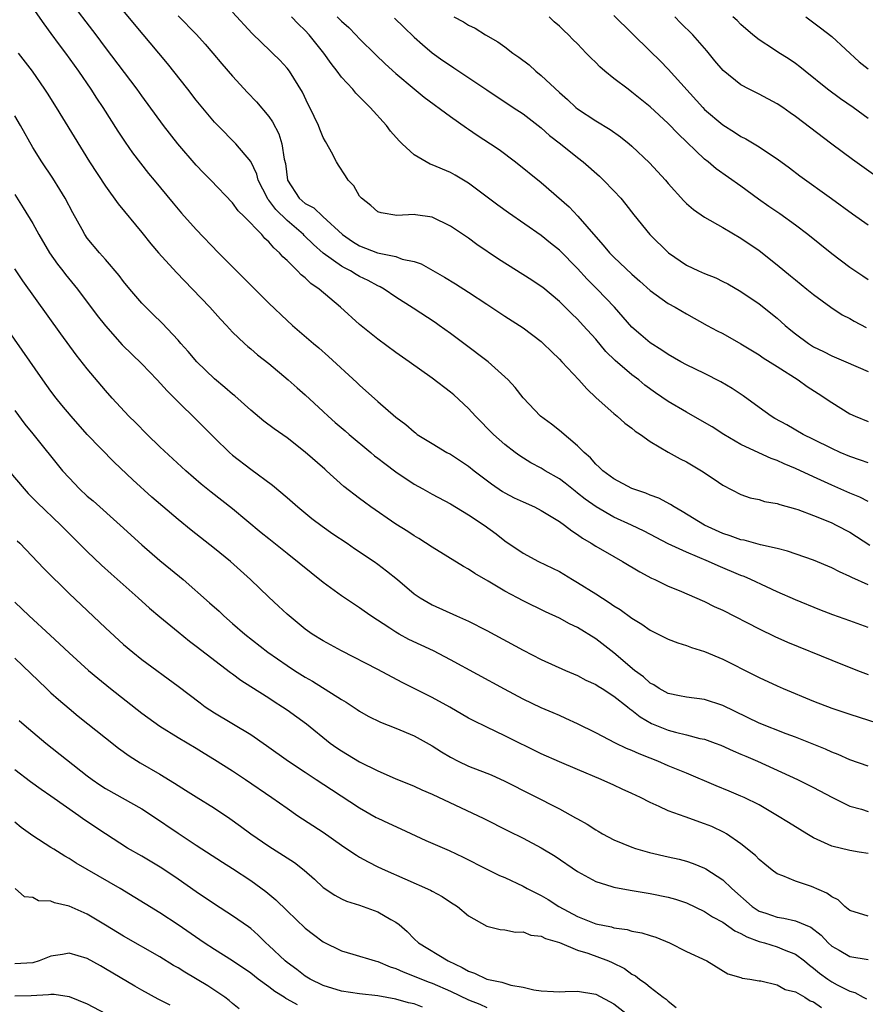
# Model space of a CAD drawing. Units: inches. Extents: x 2589000 to 2592000, y 1539000 to 1542000.
# Drawn here: x 2590458 to 2590551, y 1539636 to 1539745 of the extents above; entities that cross this region are included whole.
import ezdxf

# ---------------------------------------------------------------- set-up
doc = ezdxf.new("R2010")
doc.units = ezdxf.units.IN
doc.header["$MEASUREMENT"] = 0
doc.layers.add('LD25891539_2ft', color=122, linetype='Continuous')

msp = doc.modelspace()

# ---------------------------------------------------------------- linework, layer by layer
at = {"layer": 'LD25891539_2ft'}
for points, elevation in [([(2590551, 1539677.74), (2590549, 1539678.45), (2590547.13, 1539679.13), (2590545.69, 1539679.69), (2590543, 1539680.78), (2590541, 1539681.65), (2590539.81, 1539682.19), (2590538.1, 1539683), (2590537.34, 1539683.34), (2590537, 1539683.45), (2590534.51, 1539684.51), (2590533.44, 1539685), (2590531, 1539686.03), (2590529, 1539686.95), (2590526.33, 1539688.33), (2590524.96, 1539689), (2590523, 1539689.89), (2590521.04, 1539691), (2590519.85, 1539691.85), (2590519, 1539692.54), (2590518.73, 1539692.73), (2590517.63, 1539693.63), (2590517, 1539694.11), (2590515.43, 1539695), (2590515, 1539695.27), (2590513.86, 1539695.86), (2590512.63, 1539696.63), (2590512.14, 1539697), (2590511, 1539697.88), (2590509.75, 1539699), (2590507.78, 1539701), (2590507, 1539701.85), (2590505.36, 1539703.36), (2590505, 1539703.65), (2590503, 1539705.17), (2590500.44, 1539707), (2590499, 1539708.01), (2590497, 1539709.48), (2590495, 1539711.1), (2590492.88, 1539713), (2590490.55, 1539715), (2590489.62, 1539715.62), (2590489, 1539716.24), (2590488.57, 1539716.57), (2590488.17, 1539717), (2590487, 1539718.15), (2590486.55, 1539718.55), (2590486.17, 1539719), (2590485.53, 1539719.53), (2590485, 1539720.2), (2590484.57, 1539720.57), (2590484.21, 1539721), (2590482.27, 1539723), (2590481.63, 1539723.63), (2590481, 1539724.49), (2590478.6, 1539727), (2590477.8, 1539727.8), (2590477, 1539728.66), (2590474.96, 1539731), (2590473.39, 1539733), (2590471, 1539736.27), (2590470.48, 1539737), (2590467, 1539741.62), (2590465.99, 1539743), (2590462.92, 1539747)], 8246), ([(2590551, 1539682.44), (2590549.22, 1539683.22), (2590549, 1539683.35), (2590547.85, 1539683.85), (2590547, 1539684.29), (2590545, 1539685.15), (2590542.14, 1539686.14), (2590541, 1539686.43), (2590539.15, 1539686.85), (2590537.34, 1539687.34), (2590537, 1539687.39), (2590535.83, 1539687.83), (2590535, 1539688.09), (2590532.99, 1539689), (2590530.51, 1539690.51), (2590529.64, 1539691), (2590529.26, 1539691.26), (2590527.96, 1539691.96), (2590527, 1539692.32), (2590526.53, 1539692.53), (2590525, 1539693.02), (2590523, 1539694.1), (2590521.78, 1539695), (2590521.4, 1539695.4), (2590521, 1539695.73), (2590520.42, 1539696.42), (2590519.73, 1539697), (2590519, 1539697.75), (2590517, 1539699.44), (2590516.13, 1539700.13), (2590514.93, 1539701), (2590513.02, 1539703.02), (2590512.15, 1539704.15), (2590511.37, 1539705), (2590511, 1539705.35), (2590509.14, 1539707), (2590506.49, 1539709), (2590505, 1539710.1), (2590503.76, 1539711), (2590503.31, 1539711.31), (2590500.88, 1539712.88), (2590499, 1539714.1), (2590497.71, 1539715), (2590497.26, 1539715.26), (2590497, 1539715.37), (2590495.94, 1539715.94), (2590495, 1539716.4), (2590494.61, 1539716.61), (2590494, 1539717), (2590493.33, 1539717.33), (2590493, 1539717.51), (2590491, 1539718.94), (2590489.9, 1539719.9), (2590488.9, 1539720.9), (2590488.81, 1539721), (2590487, 1539722.56), (2590485.75, 1539723.75), (2590485, 1539724.8), (2590484.9, 1539724.9), (2590484.84, 1539725), (2590483.84, 1539727), (2590483.67, 1539727.67), (2590483, 1539729.06), (2590481.38, 1539731), (2590479.37, 1539733), (2590479, 1539733.39), (2590478.26, 1539734.26), (2590477, 1539735.82), (2590476.09, 1539737), (2590473.83, 1539739.83), (2590472.88, 1539741), (2590470.19, 1539744.19), (2590467.87, 1539747)], 8248), ([(2590459, 1539745.94), (2590460.21, 1539744.21), (2590461, 1539743.16), (2590461.91, 1539741.91), (2590462.6, 1539741), (2590464.03, 1539739), (2590465.4, 1539737), (2590466.02, 1539736.02), (2590466.71, 1539735), (2590468.38, 1539732.38), (2590469.17, 1539731.17), (2590469.99, 1539729.99), (2590470.86, 1539728.86), (2590471.74, 1539727.74), (2590472.36, 1539727), (2590474.45, 1539724.45), (2590475.36, 1539723.36), (2590477, 1539721.55), (2590479.44, 1539719), (2590485, 1539713.44), (2590487, 1539711.54), (2590487.6, 1539711), (2590489.93, 1539709), (2590490.52, 1539708.52), (2590491.58, 1539707.58), (2590494.7, 1539704.7), (2590495, 1539704.4), (2590497, 1539702.63), (2590499, 1539700.91), (2590500.08, 1539700.08), (2590501, 1539699.26), (2590501.15, 1539699.15), (2590501.35, 1539699), (2590503, 1539697.98), (2590504.61, 1539697), (2590505, 1539696.8), (2590507, 1539695.51), (2590507.62, 1539695), (2590509.54, 1539693.54), (2590510.72, 1539692.72), (2590511, 1539692.55), (2590512.02, 1539692.02), (2590513, 1539691.55), (2590514.26, 1539691), (2590515, 1539690.63), (2590517, 1539689.41), (2590517.58, 1539689), (2590518.37, 1539688.37), (2590519, 1539687.97), (2590519.55, 1539687.55), (2590520.52, 1539687), (2590521, 1539686.69), (2590523, 1539685.53), (2590523.97, 1539685), (2590525.85, 1539683.85), (2590527.16, 1539683.16), (2590527.53, 1539683), (2590529, 1539682.29), (2590530.2, 1539681.8), (2590533, 1539680.58), (2590534.05, 1539680.05), (2590535, 1539679.62), (2590539, 1539677.57), (2590540.74, 1539676.74), (2590542.13, 1539676.13), (2590547, 1539674.12), (2590549.83, 1539673), (2590551, 1539672.55)], 8244), ([(2590475, 1539745.08), (2590477.03, 1539743.03), (2590477.98, 1539741.98), (2590478.82, 1539741), (2590479.81, 1539739.81), (2590481, 1539738.44), (2590482.66, 1539736.66), (2590483.64, 1539735.64), (2590485, 1539733.99), (2590485.41, 1539733.41), (2590486.09, 1539732.09), (2590486.44, 1539731), (2590486.68, 1539729.32), (2590486.82, 1539728.82), (2590487.04, 1539727), (2590488.34, 1539725), (2590489, 1539724.43), (2590489.94, 1539723.94), (2590490.93, 1539723), (2590493.1, 1539721), (2590494.23, 1539720.23), (2590495, 1539719.76), (2590496.97, 1539719), (2590499, 1539718.57), (2590499.69, 1539718.31), (2590501, 1539718.03), (2590501.77, 1539717.77), (2590504.33, 1539716.33), (2590505.57, 1539715.57), (2590507, 1539714.66), (2590509, 1539713.32), (2590511, 1539712.01), (2590512.6, 1539711), (2590513, 1539710.74), (2590515, 1539709.21), (2590515.23, 1539709), (2590516.12, 1539708.12), (2590517, 1539707.29), (2590517.28, 1539707), (2590519.16, 1539705), (2590520.02, 1539704.02), (2590521.04, 1539703.04), (2590523, 1539701.29), (2590523.36, 1539701), (2590524.23, 1539700.23), (2590525, 1539699.67), (2590525.36, 1539699.36), (2590525.93, 1539699), (2590527, 1539698.23), (2590529, 1539697.05), (2590530.31, 1539696.31), (2590531, 1539695.96), (2590532.65, 1539695), (2590534.06, 1539694.06), (2590535, 1539693.4), (2590537, 1539692.37), (2590538.02, 1539692.02), (2590539, 1539691.81), (2590539.6, 1539691.6), (2590541, 1539691.38), (2590541.27, 1539691.27), (2590543, 1539690.81), (2590543.28, 1539690.72), (2590545, 1539690.06), (2590546.57, 1539689.43), (2590547, 1539689.24), (2590547.5, 1539689), (2590549, 1539688.22), (2590551.2, 1539686.8)], 8250), ([(2590551, 1539691.61), (2590550.09, 1539692.09), (2590549, 1539692.54), (2590547, 1539693.42), (2590545, 1539694.32), (2590543, 1539695.25), (2590541.76, 1539695.76), (2590541, 1539696.11), (2590540.34, 1539696.34), (2590538.96, 1539696.96), (2590537, 1539697.9), (2590535.1, 1539699), (2590533.82, 1539699.82), (2590533, 1539700.31), (2590531, 1539701.45), (2590529, 1539702.63), (2590527.59, 1539703.59), (2590526.43, 1539704.43), (2590525.74, 1539705), (2590525, 1539705.55), (2590523.14, 1539707.14), (2590522.13, 1539708.13), (2590521, 1539709.48), (2590519.64, 1539711), (2590519, 1539711.68), (2590518.32, 1539712.32), (2590517, 1539713.63), (2590515.17, 1539715.17), (2590515, 1539715.3), (2590513.98, 1539715.98), (2590510.29, 1539718.29), (2590507.92, 1539719.92), (2590507, 1539720.59), (2590505, 1539721.93), (2590503, 1539722.91), (2590501.16, 1539723.16), (2590501, 1539723.2), (2590499.09, 1539723.09), (2590497.38, 1539723.38), (2590497, 1539723.52), (2590496.22, 1539724.22), (2590495.21, 1539725), (2590495, 1539725.25), (2590494.36, 1539726.36), (2590493.73, 1539727), (2590493.46, 1539727.46), (2590492.66, 1539728.66), (2590492.45, 1539729), (2590491.91, 1539730.09), (2590491.4, 1539731), (2590491.24, 1539731.24), (2590491, 1539731.69), (2590490.61, 1539732.61), (2590490.47, 1539733), (2590489.53, 1539735), (2590489.34, 1539735.34), (2590488.7, 1539736.7), (2590487.27, 1539739), (2590487, 1539739.34), (2590486.21, 1539740.21), (2590485.41, 1539741), (2590485.19, 1539741.19), (2590483.15, 1539743.15), (2590481, 1539745.49)], 8252), ([(2590551, 1539695.85), (2590550.17, 1539696.17), (2590549, 1539696.56), (2590547.95, 1539697), (2590547, 1539697.44), (2590545, 1539698.44), (2590543.85, 1539699), (2590542.04, 1539700.04), (2590540.75, 1539700.75), (2590540.33, 1539701), (2590539, 1539701.95), (2590537.25, 1539703.25), (2590536.05, 1539704.05), (2590534.8, 1539704.8), (2590533, 1539705.7), (2590531, 1539706.66), (2590530.39, 1539707), (2590529, 1539707.79), (2590528.28, 1539708.28), (2590527, 1539709.09), (2590525.96, 1539709.96), (2590525, 1539710.8), (2590523.08, 1539713), (2590521.15, 1539715), (2590520.08, 1539716.08), (2590519, 1539717.27), (2590517, 1539719.29), (2590516.04, 1539720.04), (2590515, 1539720.89), (2590511.4, 1539723.4), (2590510.24, 1539724.24), (2590507, 1539726.65), (2590505.54, 1539727.54), (2590505, 1539727.83), (2590503, 1539728.69), (2590502.77, 1539728.77), (2590502.31, 1539729), (2590501, 1539729.77), (2590499.67, 1539731), (2590499.34, 1539731.34), (2590498.41, 1539732.41), (2590497.96, 1539733), (2590496.17, 1539735), (2590495.57, 1539735.57), (2590494.59, 1539736.59), (2590494.26, 1539737), (2590493, 1539738.33), (2590492.51, 1539739), (2590491.85, 1539739.85), (2590491.06, 1539741), (2590489.45, 1539743), (2590489, 1539743.49), (2590488.21, 1539744.21), (2590487.48, 1539745)], 8254), ([(2590492.54, 1539745), (2590493, 1539744.52), (2590493.8, 1539743.8), (2590494.59, 1539743), (2590495, 1539742.56), (2590496.79, 1539740.79), (2590497.82, 1539739.82), (2590499, 1539738.75), (2590501, 1539737.04), (2590502.12, 1539736.12), (2590505, 1539734.01), (2590506.76, 1539732.76), (2590507, 1539732.62), (2590507.96, 1539731.96), (2590509.43, 1539731), (2590510.36, 1539730.36), (2590512.18, 1539729), (2590515, 1539726.74), (2590518.07, 1539724.07), (2590519.04, 1539723.04), (2590521, 1539720.77), (2590521.84, 1539719.84), (2590522.52, 1539719), (2590523, 1539718.5), (2590525, 1539716.65), (2590525.88, 1539715.88), (2590527, 1539714.86), (2590529, 1539713.41), (2590529.75, 1539713), (2590531, 1539712.27), (2590533.28, 1539711), (2590534.39, 1539710.39), (2590535, 1539710.09), (2590537, 1539708.97), (2590539, 1539707.75), (2590539.44, 1539707.44), (2590541, 1539706.47), (2590543.29, 1539705), (2590544.28, 1539704.28), (2590545.5, 1539703.5), (2590547, 1539702.5), (2590549, 1539701.26), (2590549.58, 1539701), (2590551, 1539700.43)], 8256), ([(2590498.85, 1539744.85), (2590499.85, 1539743.85), (2590501, 1539742.76), (2590501.92, 1539741.92), (2590503, 1539741.03), (2590504.18, 1539740.18), (2590505, 1539739.62), (2590505.39, 1539739.38), (2590509, 1539736.94), (2590511.91, 1539735), (2590513, 1539734.29), (2590515, 1539732.76), (2590515.93, 1539731.93), (2590517.12, 1539731), (2590519, 1539729.48), (2590519.63, 1539729), (2590521.42, 1539727.42), (2590521.87, 1539727), (2590523, 1539725.83), (2590523.77, 1539725), (2590524.32, 1539724.32), (2590525.19, 1539723.19), (2590526.98, 1539721), (2590529.02, 1539719), (2590531, 1539717.64), (2590532.34, 1539717), (2590533, 1539716.71), (2590534.23, 1539716.23), (2590535, 1539715.85), (2590535.56, 1539715.56), (2590537, 1539714.75), (2590539, 1539713.39), (2590541, 1539711.79), (2590541.88, 1539711), (2590542.49, 1539710.49), (2590543, 1539710.08), (2590544.45, 1539709), (2590545, 1539708.64), (2590546.11, 1539708.11), (2590547, 1539707.64), (2590548.57, 1539707), (2590551, 1539705.94)], 8258), ([(2590505.39, 1539745), (2590506.44, 1539744.44), (2590507, 1539744.05), (2590507.73, 1539743.73), (2590508.85, 1539743), (2590510.22, 1539742.22), (2590511, 1539741.67), (2590511.89, 1539741), (2590512.55, 1539740.55), (2590513.68, 1539739.68), (2590514.42, 1539739), (2590515, 1539738.52), (2590517, 1539736.65), (2590517.89, 1539735.89), (2590518.81, 1539735), (2590519, 1539734.84), (2590521, 1539733.52), (2590522.58, 1539732.58), (2590523.75, 1539731.75), (2590524.69, 1539731), (2590525, 1539730.73), (2590526.92, 1539728.92), (2590528.68, 1539727), (2590529, 1539726.62), (2590530.72, 1539724.72), (2590531, 1539724.43), (2590531.76, 1539723.76), (2590533, 1539722.92), (2590535, 1539721.8), (2590537, 1539720.62), (2590539, 1539719.25), (2590541, 1539717.67), (2590542.47, 1539716.47), (2590543, 1539716), (2590544.27, 1539715), (2590545, 1539714.4), (2590546.92, 1539713), (2590548.17, 1539712.17), (2590549, 1539711.77), (2590549.47, 1539711.47), (2590550.78, 1539710.78)], 8260), ([(2590551, 1539716.01), (2590550.43, 1539716.43), (2590549, 1539717.39), (2590547, 1539718.88), (2590544.37, 1539721), (2590543, 1539722.04), (2590541.28, 1539723.28), (2590540.09, 1539724.09), (2590538.92, 1539724.92), (2590537, 1539726.35), (2590534.26, 1539728.26), (2590533.39, 1539729), (2590533, 1539729.31), (2590530.09, 1539732.09), (2590529, 1539733.23), (2590527, 1539735.08), (2590525, 1539736.7), (2590524.58, 1539737), (2590523, 1539738.21), (2590522.02, 1539739), (2590521.47, 1539739.47), (2590521, 1539739.95), (2590520.46, 1539740.46), (2590519.97, 1539741), (2590519, 1539742), (2590518.49, 1539742.49), (2590518, 1539743), (2590517.48, 1539743.48), (2590517, 1539743.95), (2590516.44, 1539744.44), (2590515.89, 1539745)], 8262), ([(2590523, 1539745.12), (2590527, 1539741.22), (2590528.12, 1539740.12), (2590529, 1539739.21), (2590532.79, 1539735), (2590533, 1539734.79), (2590535, 1539733.1), (2590536.29, 1539732.29), (2590537, 1539731.82), (2590537.54, 1539731.54), (2590539, 1539730.65), (2590540.04, 1539729.96), (2590541, 1539729.35), (2590542.35, 1539728.35), (2590543.48, 1539727.48), (2590546.98, 1539724.98), (2590549.29, 1539723.29), (2590551, 1539722.07)], 8264), ([(2590551.61, 1539727.61), (2590549.28, 1539729.28), (2590547, 1539730.97), (2590543, 1539734.02), (2590542.42, 1539734.42), (2590541.62, 1539735), (2590541, 1539735.42), (2590539, 1539736.46), (2590537.91, 1539737), (2590537, 1539737.48), (2590535.06, 1539739.06), (2590534.14, 1539740.14), (2590533.23, 1539741.23), (2590531.7, 1539743), (2590530.34, 1539744.34), (2590529.73, 1539745)], 8266), ([(2590551, 1539733.79), (2590549.35, 1539735), (2590547.97, 1539735.97), (2590546.54, 1539737), (2590544.08, 1539739), (2590543.49, 1539739.49), (2590543, 1539739.86), (2590542.32, 1539740.32), (2590541.08, 1539741.08), (2590540.59, 1539741.41), (2590539, 1539742.44), (2590538.32, 1539743), (2590537, 1539744.15), (2590536.59, 1539744.59), (2590536.12, 1539745)], 8268), ([(2590544.15, 1539745), (2590545.78, 1539743.78), (2590547, 1539742.82), (2590550.04, 1539740.04), (2590551, 1539739.25)], 8270), ([(2590457.39, 1539741), (2590458.91, 1539739), (2590460.3, 1539737), (2590460.58, 1539736.58), (2590461.57, 1539735), (2590465.26, 1539729), (2590467, 1539726.32), (2590468.4, 1539724.4), (2590471, 1539721.24), (2590472, 1539720), (2590472.84, 1539719), (2590474.81, 1539716.81), (2590476.6, 1539715), (2590478.49, 1539713), (2590479.68, 1539711.68), (2590480.33, 1539711), (2590481, 1539710.27), (2590482.32, 1539709), (2590482.68, 1539708.68), (2590483, 1539708.42), (2590483.75, 1539707.75), (2590485, 1539706.8), (2590487.13, 1539705), (2590488.11, 1539704.11), (2590489, 1539703.34), (2590491, 1539701.51), (2590491.54, 1539701), (2590492.31, 1539700.31), (2590493.4, 1539699.4), (2590493.84, 1539699), (2590496.25, 1539697), (2590496.65, 1539696.65), (2590497, 1539696.39), (2590497.78, 1539695.78), (2590499, 1539694.86), (2590501, 1539693.52), (2590501.96, 1539693), (2590503, 1539692.41), (2590505, 1539691.35), (2590507, 1539690.12), (2590508.71, 1539689), (2590510.03, 1539688.03), (2590511, 1539687.29), (2590513, 1539685.92), (2590514.7, 1539685), (2590517, 1539683.88), (2590518.44, 1539683), (2590519, 1539682.68), (2590521, 1539681.44), (2590522.49, 1539680.49), (2590523, 1539680.13), (2590523.71, 1539679.71), (2590525, 1539678.75), (2590526.1, 1539678.1), (2590527, 1539677.44), (2590527.9, 1539677), (2590529, 1539676.44), (2590530.04, 1539676.04), (2590531, 1539675.76), (2590531.54, 1539675.54), (2590533, 1539675.08), (2590535, 1539674.23), (2590538.48, 1539672.48), (2590539, 1539672.21), (2590541, 1539671.29), (2590541.67, 1539671), (2590545, 1539669.63), (2590547, 1539668.86), (2590549, 1539668.18), (2590553, 1539666.91)], 8242), ([(2590551, 1539662.46), (2590549, 1539663.15), (2590547.73, 1539663.73), (2590547, 1539664), (2590546.32, 1539664.32), (2590543, 1539665.64), (2590541.98, 1539666.02), (2590539, 1539667.2), (2590535, 1539669.12), (2590533, 1539669.8), (2590531, 1539670.04), (2590530.22, 1539670.22), (2590529, 1539670.45), (2590528, 1539671), (2590527.4, 1539671.4), (2590527, 1539671.6), (2590526.28, 1539672.28), (2590525.28, 1539673), (2590523, 1539674.93), (2590521, 1539676.49), (2590519, 1539677.71), (2590518.13, 1539678.13), (2590517, 1539678.75), (2590515.46, 1539679.46), (2590513, 1539680.66), (2590512.39, 1539681), (2590511, 1539681.73), (2590509.17, 1539682.83), (2590507.69, 1539683.69), (2590507, 1539684.15), (2590506.44, 1539684.44), (2590503, 1539686.58), (2590501.52, 1539687.52), (2590501, 1539687.83), (2590500.3, 1539688.3), (2590499, 1539689.1), (2590496.25, 1539691), (2590495.53, 1539691.53), (2590495, 1539691.95), (2590493.27, 1539693.27), (2590491.34, 1539695), (2590491.15, 1539695.15), (2590489, 1539697.04), (2590487, 1539698.6), (2590485.6, 1539699.6), (2590484.46, 1539700.46), (2590483, 1539701.67), (2590481.24, 1539703.24), (2590481, 1539703.41), (2590480.16, 1539704.15), (2590479, 1539705.11), (2590477.08, 1539707), (2590476.12, 1539708.12), (2590475.31, 1539709), (2590475, 1539709.36), (2590473.23, 1539711.23), (2590472.23, 1539712.23), (2590471.44, 1539713), (2590471, 1539713.46), (2590469.68, 1539715), (2590469, 1539715.83), (2590468.51, 1539716.51), (2590467, 1539718.27), (2590466.35, 1539719), (2590465, 1539720.62), (2590464.73, 1539721), (2590464.43, 1539721.57), (2590463.41, 1539723.41), (2590462.58, 1539725), (2590461.98, 1539725.98), (2590461.2, 1539727.2), (2590459.98, 1539729), (2590459, 1539730.59), (2590457.65, 1539733), (2590457, 1539734.07)], 8240), ([(2590457, 1539725.4), (2590457.95, 1539723.95), (2590459, 1539722.21), (2590459.66, 1539721), (2590460.82, 1539719), (2590461.73, 1539717.73), (2590462.3, 1539717), (2590462.6, 1539716.6), (2590463.92, 1539715), (2590466.1, 1539712.1), (2590467, 1539710.95), (2590468.85, 1539708.85), (2590471, 1539706.76), (2590472.71, 1539705), (2590473.79, 1539703.79), (2590475, 1539702.59), (2590477, 1539700.64), (2590479, 1539698.62), (2590480.67, 1539697), (2590481, 1539696.72), (2590483, 1539695.16), (2590485.39, 1539693.39), (2590487, 1539692.05), (2590488.19, 1539691), (2590489.74, 1539689.74), (2590490.87, 1539688.87), (2590492.05, 1539688.05), (2590493.62, 1539687), (2590494.43, 1539686.43), (2590496.6, 1539685), (2590497, 1539684.71), (2590497.97, 1539683.97), (2590499.16, 1539683), (2590501, 1539681.44), (2590501.66, 1539681), (2590503, 1539680.22), (2590505.68, 1539679), (2590507, 1539678.43), (2590509, 1539677.41), (2590513, 1539675.23), (2590515, 1539674.21), (2590517.69, 1539673), (2590519, 1539672.45), (2590519.93, 1539671.93), (2590521, 1539671.45), (2590521.26, 1539671.26), (2590521.71, 1539671), (2590523, 1539670.18), (2590524.51, 1539669), (2590524.77, 1539668.77), (2590525, 1539668.63), (2590525.89, 1539667.89), (2590527.16, 1539667.16), (2590529, 1539666.41), (2590529.81, 1539666.19), (2590531, 1539665.92), (2590532.48, 1539665.52), (2590533, 1539665.42), (2590534.17, 1539665), (2590534.77, 1539664.77), (2590536.14, 1539664.14), (2590537, 1539663.79), (2590537.54, 1539663.54), (2590538.82, 1539663), (2590543.24, 1539661), (2590545, 1539660.1), (2590547, 1539659.03), (2590549, 1539658.06), (2590550.29, 1539657.71), (2590551, 1539657.48)], 8238), ([(2590551, 1539652.83), (2590550.02, 1539653), (2590549, 1539653.16), (2590547, 1539653.65), (2590545, 1539654.56), (2590544.26, 1539655), (2590543.49, 1539655.49), (2590542.24, 1539656.24), (2590541.04, 1539657), (2590539, 1539658.19), (2590537.36, 1539659), (2590537, 1539659.16), (2590535.7, 1539659.7), (2590534.28, 1539660.28), (2590531, 1539661.68), (2590529, 1539662.51), (2590527.85, 1539663), (2590527, 1539663.32), (2590525.8, 1539663.8), (2590525, 1539664.17), (2590524.41, 1539664.41), (2590523.17, 1539665), (2590521, 1539666.13), (2590519, 1539667.12), (2590517.72, 1539667.72), (2590517, 1539668.02), (2590516.33, 1539668.33), (2590515, 1539668.88), (2590513, 1539669.85), (2590510.94, 1539670.94), (2590505, 1539674.18), (2590503.14, 1539675.14), (2590500.41, 1539676.41), (2590499.37, 1539677), (2590499, 1539677.22), (2590498.34, 1539677.66), (2590496.24, 1539679), (2590495.51, 1539679.51), (2590495, 1539679.89), (2590494.32, 1539680.32), (2590493, 1539681.23), (2590491, 1539682.69), (2590487, 1539685.86), (2590485, 1539687.48), (2590484.17, 1539688.17), (2590481, 1539690.78), (2590478.64, 1539692.64), (2590477.53, 1539693.53), (2590475.85, 1539695), (2590473, 1539697.64), (2590471.58, 1539699), (2590470.3, 1539700.3), (2590469.59, 1539701), (2590467.75, 1539703), (2590467, 1539703.84), (2590465, 1539706.21), (2590463.77, 1539707.77), (2590462.07, 1539710.07), (2590457.89, 1539715.89), (2590457, 1539717.24)], 8236), ([(2590551, 1539645.92), (2590549, 1539646.55), (2590548.46, 1539647), (2590547.72, 1539647.72), (2590547, 1539648.07), (2590546.48, 1539648.48), (2590544.79, 1539649.21), (2590543, 1539649.8), (2590541.62, 1539650.38), (2590541, 1539650.59), (2590540.45, 1539651), (2590539.65, 1539651.65), (2590539, 1539652.16), (2590538.61, 1539652.61), (2590537, 1539653.89), (2590535.4, 1539655), (2590535.15, 1539655.15), (2590533.8, 1539655.8), (2590533, 1539656.12), (2590530.86, 1539656.86), (2590529, 1539657.52), (2590528, 1539658), (2590527, 1539658.44), (2590525.93, 1539659), (2590525, 1539659.45), (2590523.92, 1539659.92), (2590523, 1539660.37), (2590521.61, 1539661), (2590519, 1539662.08), (2590517, 1539662.93), (2590515, 1539663.83), (2590511, 1539665.79), (2590509, 1539666.74), (2590507.49, 1539667.49), (2590507, 1539667.76), (2590504.95, 1539668.95), (2590503, 1539670.03), (2590499.68, 1539671.68), (2590497, 1539673.11), (2590493, 1539675.15), (2590491, 1539676.25), (2590489.78, 1539677), (2590489, 1539677.55), (2590487.23, 1539679), (2590487, 1539679.2), (2590486.08, 1539680.08), (2590485, 1539681.08), (2590482.98, 1539683), (2590480.78, 1539685), (2590479, 1539686.44), (2590476.44, 1539688.44), (2590475, 1539689.63), (2590472.1, 1539692.1), (2590470, 1539694), (2590467.95, 1539695.95), (2590465, 1539699), (2590463.21, 1539701), (2590462.21, 1539702.21), (2590461.58, 1539703), (2590461, 1539703.76), (2590460.1, 1539705), (2590455.54, 1539711.54)], 8234), ([(2590457, 1539701.62), (2590458.12, 1539700.12), (2590459, 1539699.07), (2590462.28, 1539695), (2590463, 1539694.2), (2590464.15, 1539693), (2590465, 1539692.21), (2590465.66, 1539691.66), (2590468.62, 1539689), (2590471, 1539686.82), (2590473, 1539685.1), (2590474.17, 1539684.17), (2590475.55, 1539683), (2590478.45, 1539680.45), (2590479.51, 1539679.51), (2590480.04, 1539679), (2590481, 1539678.18), (2590482.34, 1539677), (2590484.87, 1539675), (2590487, 1539673.53), (2590487.82, 1539673), (2590489, 1539672.25), (2590489.8, 1539671.8), (2590493, 1539669.79), (2590493.5, 1539669.5), (2590494.71, 1539668.71), (2590495, 1539668.5), (2590495.95, 1539667.95), (2590497.29, 1539667.29), (2590499, 1539666.64), (2590501, 1539665.78), (2590503, 1539664.68), (2590504.03, 1539664.03), (2590505, 1539663.45), (2590505.86, 1539663), (2590507, 1539662.47), (2590509, 1539661.69), (2590509.49, 1539661.49), (2590511, 1539660.82), (2590517, 1539657.77), (2590518.78, 1539656.78), (2590519, 1539656.64), (2590520.05, 1539656.05), (2590521, 1539655.43), (2590521.28, 1539655.28), (2590521.77, 1539655), (2590523, 1539654.35), (2590525, 1539653.52), (2590525.38, 1539653.38), (2590526.93, 1539652.93), (2590529, 1539652.48), (2590530.2, 1539652.2), (2590531, 1539652), (2590531.74, 1539651.74), (2590533, 1539651.22), (2590533.14, 1539651.14), (2590535, 1539649.94), (2590535.99, 1539649), (2590538.24, 1539647), (2590539, 1539646.5), (2590539.74, 1539646.26), (2590541, 1539645.81), (2590541.71, 1539645.71), (2590543, 1539645.43), (2590544.72, 1539644.72), (2590545.83, 1539643.83), (2590546.6, 1539643), (2590547, 1539642.63), (2590547.82, 1539642.18), (2590549, 1539641.48), (2590551, 1539641.15)], 8232), ([(2590456.34, 1539695), (2590458.04, 1539693), (2590458.5, 1539692.5), (2590459.48, 1539691.48), (2590462.09, 1539689), (2590465, 1539686.09), (2590466.58, 1539684.58), (2590467.63, 1539683.63), (2590470.62, 1539681), (2590471.87, 1539679.87), (2590473, 1539678.9), (2590475, 1539677.24), (2590476.24, 1539676.24), (2590477, 1539675.68), (2590480.77, 1539672.77), (2590481, 1539672.61), (2590481.91, 1539671.91), (2590483, 1539671.24), (2590485, 1539669.97), (2590485.58, 1539669.58), (2590486.51, 1539669), (2590487, 1539668.67), (2590489.13, 1539667.13), (2590491.76, 1539665), (2590492.48, 1539664.48), (2590493, 1539664.13), (2590495, 1539662.92), (2590497, 1539661.95), (2590498.92, 1539661.08), (2590501, 1539660.24), (2590501.85, 1539659.85), (2590503, 1539659.36), (2590508.68, 1539656.68), (2590511.35, 1539655.35), (2590513, 1539654.54), (2590515, 1539653.47), (2590516.53, 1539652.53), (2590519, 1539650.84), (2590521, 1539649.75), (2590522.78, 1539649.22), (2590523, 1539649.14), (2590524.8, 1539648.8), (2590527, 1539648.45), (2590529, 1539648.02), (2590529.8, 1539647.8), (2590531, 1539647.39), (2590533, 1539646.46), (2590533.88, 1539645.88), (2590535, 1539645.28), (2590536.32, 1539644.32), (2590537, 1539644.03), (2590537.65, 1539643.65), (2590539, 1539643.16), (2590539.58, 1539643), (2590541, 1539642.56), (2590541.77, 1539642.23), (2590543, 1539641.76), (2590543.99, 1539641), (2590544.54, 1539640.54), (2590545, 1539640.22), (2590545.67, 1539639.67), (2590546.58, 1539639), (2590547, 1539638.71), (2590547.62, 1539638.38), (2590549, 1539637.69), (2590549.54, 1539637.54), (2590550.48, 1539637), (2590550.84, 1539636.84)], 8230), ([(2590457.27, 1539687.27), (2590457.56, 1539687), (2590460.22, 1539684.22), (2590463, 1539681.48), (2590467, 1539677.7), (2590469, 1539675.87), (2590470.02, 1539675), (2590471, 1539674.22), (2590475, 1539671.26), (2590477.42, 1539669.42), (2590478, 1539669), (2590479, 1539668.34), (2590483, 1539665.93), (2590484.75, 1539664.75), (2590487.17, 1539663), (2590489, 1539661.79), (2590490.22, 1539661), (2590491.89, 1539659.89), (2590495, 1539657.86), (2590496.82, 1539656.82), (2590497, 1539656.73), (2590498.17, 1539656.17), (2590499.55, 1539655.55), (2590502.28, 1539654.28), (2590504.85, 1539653.15), (2590506.42, 1539652.42), (2590509, 1539651.12), (2590510.42, 1539650.42), (2590511, 1539650.18), (2590513, 1539649.25), (2590513.45, 1539649), (2590514.47, 1539648.47), (2590515, 1539648.22), (2590515.76, 1539647.76), (2590516.93, 1539647), (2590519, 1539645.89), (2590521, 1539645.09), (2590522.75, 1539644.75), (2590523, 1539644.66), (2590524.46, 1539644.46), (2590525, 1539644.29), (2590526.09, 1539644.09), (2590527, 1539643.79), (2590527.61, 1539643.61), (2590529.14, 1539643), (2590531, 1539642.05), (2590533.24, 1539641), (2590535.57, 1539639.57), (2590537, 1539639.17), (2590537.12, 1539639.12), (2590537.99, 1539639), (2590539, 1539638.8), (2590539.2, 1539638.8), (2590541, 1539638.36), (2590541.86, 1539637.86), (2590543, 1539637.61), (2590544.03, 1539637), (2590544.61, 1539636.61), (2590545, 1539636.49), (2590545.87, 1539635.87)], 8228), ([(2590457, 1539680.51), (2590458.58, 1539679), (2590460.9, 1539676.9), (2590461.94, 1539675.94), (2590463, 1539674.93), (2590465.13, 1539673), (2590466.15, 1539672.15), (2590467.57, 1539671), (2590471, 1539668.28), (2590473, 1539666.86), (2590475, 1539665.63), (2590477, 1539664.42), (2590477.87, 1539663.87), (2590479, 1539663.18), (2590481, 1539661.93), (2590482.42, 1539661), (2590485.34, 1539659), (2590487, 1539657.82), (2590488.2, 1539657), (2590491, 1539655.18), (2590493, 1539653.75), (2590494.13, 1539653), (2590494.64, 1539652.64), (2590495, 1539652.43), (2590495.93, 1539651.93), (2590497, 1539651.38), (2590497.81, 1539651), (2590499.97, 1539650.03), (2590502.81, 1539648.81), (2590503, 1539648.69), (2590504.09, 1539648.09), (2590505, 1539647.48), (2590505.77, 1539647), (2590507, 1539645.96), (2590509, 1539644.84), (2590510.48, 1539644.48), (2590511, 1539644.42), (2590512.17, 1539644.17), (2590513, 1539644.22), (2590513.86, 1539643.86), (2590515, 1539643.75), (2590515.47, 1539643.47), (2590517, 1539643.03), (2590519, 1539642.2), (2590520.14, 1539641.86), (2590522.41, 1539641), (2590522.82, 1539640.82), (2590524.17, 1539640.17), (2590525, 1539639.56), (2590525.37, 1539639.37), (2590525.83, 1539639), (2590526.52, 1539638.52), (2590527, 1539638.1), (2590528.45, 1539637), (2590528.78, 1539636.78), (2590529, 1539636.57), (2590529.88, 1539635.88)], 8226), ([(2590457, 1539674.34), (2590460.49, 1539671), (2590461, 1539670.52), (2590461.81, 1539669.81), (2590463, 1539668.79), (2590463.98, 1539667.98), (2590467, 1539665.58), (2590468.45, 1539664.45), (2590469.61, 1539663.61), (2590470.84, 1539662.84), (2590473, 1539661.58), (2590474.59, 1539660.59), (2590475, 1539660.32), (2590475.82, 1539659.82), (2590477, 1539659.06), (2590479, 1539657.82), (2590480.69, 1539656.69), (2590481.86, 1539655.86), (2590483.02, 1539655), (2590485, 1539653.66), (2590486.63, 1539652.63), (2590487, 1539652.36), (2590487.83, 1539651.83), (2590488.89, 1539651), (2590490.02, 1539650.02), (2590491, 1539649.11), (2590492.25, 1539648.25), (2590493, 1539647.85), (2590493.57, 1539647.57), (2590495, 1539647.13), (2590497, 1539646.4), (2590498.42, 1539645.58), (2590499, 1539645.27), (2590499.35, 1539645), (2590500.24, 1539644.24), (2590501, 1539643.45), (2590501.48, 1539643), (2590504.77, 1539641), (2590506.29, 1539640.29), (2590507, 1539639.87), (2590507.64, 1539639.64), (2590509, 1539638.99), (2590510.66, 1539638.66), (2590511.66, 1539638.34), (2590513, 1539638.1), (2590514.19, 1539637.81), (2590515, 1539637.7), (2590516.37, 1539637.63), (2590517, 1539637.62), (2590517.63, 1539637.63), (2590519, 1539637.68), (2590521, 1539637.33), (2590523, 1539636.27), (2590524.67, 1539635)], 8224), ([(2590457.5, 1539667.5), (2590458.06, 1539667), (2590460.45, 1539665), (2590465, 1539661.39), (2590465.52, 1539661), (2590466.39, 1539660.39), (2590467, 1539660), (2590471, 1539657.75), (2590472.17, 1539657), (2590475, 1539655.08), (2590477, 1539653.76), (2590479.89, 1539651.89), (2590481, 1539651.2), (2590483, 1539649.88), (2590484.65, 1539648.65), (2590485.75, 1539647.75), (2590487, 1539646.53), (2590489, 1539644.61), (2590489.92, 1539643.92), (2590491, 1539643.12), (2590493, 1539642.11), (2590494.25, 1539641.75), (2590496.71, 1539641), (2590497, 1539640.94), (2590498.35, 1539640.35), (2590499, 1539640.18), (2590499.79, 1539639.79), (2590501, 1539639.34), (2590501.81, 1539639), (2590502.67, 1539638.67), (2590503, 1539638.56), (2590505, 1539637.69), (2590507, 1539636.71), (2590508.24, 1539636.24), (2590509, 1539635.89)], 8222), ([(2590501.91, 1539635.91), (2590501, 1539636.27), (2590500.39, 1539636.39), (2590499, 1539636.81), (2590497, 1539637.17), (2590495, 1539637.39), (2590493, 1539637.69), (2590491, 1539638.3), (2590489.55, 1539639), (2590489, 1539639.34), (2590488.07, 1539640.07), (2590487, 1539640.83), (2590486.79, 1539641), (2590485, 1539642.72), (2590484.68, 1539643), (2590483.84, 1539643.84), (2590483, 1539644.57), (2590482.76, 1539644.76), (2590481, 1539645.99), (2590479, 1539647.24), (2590477, 1539648.6), (2590475, 1539650.01), (2590473.22, 1539651.22), (2590471, 1539652.55), (2590469.44, 1539653.44), (2590467, 1539654.99), (2590464.6, 1539656.6), (2590464.07, 1539657), (2590461, 1539659.14), (2590459.9, 1539659.9), (2590458.74, 1539660.74), (2590457, 1539662.04)], 8220), ([(2590488.16, 1539636.16), (2590487, 1539636.81), (2590486.87, 1539636.87), (2590486.68, 1539637), (2590485.65, 1539637.65), (2590485, 1539638.15), (2590483.84, 1539639), (2590483, 1539639.66), (2590481, 1539641.01), (2590479, 1539642.27), (2590477.88, 1539643), (2590475, 1539644.99), (2590473, 1539646.31), (2590468.61, 1539649), (2590463.78, 1539651.78), (2590463, 1539652.29), (2590462.53, 1539652.53), (2590461.3, 1539653.3), (2590461, 1539653.5), (2590459, 1539654.78), (2590457.71, 1539655.71), (2590457, 1539656.27)], 8218), ([(2590481.74, 1539635.74), (2590481, 1539636.32), (2590480.64, 1539636.64), (2590480.16, 1539637), (2590478.26, 1539638.26), (2590475.75, 1539639.75), (2590475, 1539640.23), (2590474.51, 1539640.51), (2590473, 1539641.44), (2590469, 1539643.72), (2590467, 1539644.96), (2590465, 1539646.16), (2590463, 1539647.03), (2590461.39, 1539647.39), (2590461, 1539647.58), (2590459.63, 1539647.63), (2590459, 1539647.98), (2590458.08, 1539648.08), (2590457.04, 1539649)], 8216), ([(2590474.13, 1539636.13), (2590472.81, 1539636.81), (2590471, 1539637.79), (2590470.23, 1539638.23), (2590467, 1539640.15), (2590466.45, 1539640.45), (2590465, 1539641.29), (2590463, 1539641.87), (2590462.27, 1539641.73), (2590461, 1539641.52), (2590459.68, 1539641), (2590459, 1539640.8), (2590457, 1539640.68)], 8214), ([(2590457, 1539637.15), (2590458.81, 1539637.19), (2590460.71, 1539637.29), (2590461, 1539637.35), (2590461.35, 1539637.35), (2590463, 1539637.07), (2590465, 1539636.27), (2590467, 1539635.22)], 8212)]:
    msp.add_lwpolyline(points, dxfattribs=dict(at, elevation=elevation))

doc.saveas('drawing.dxf')
